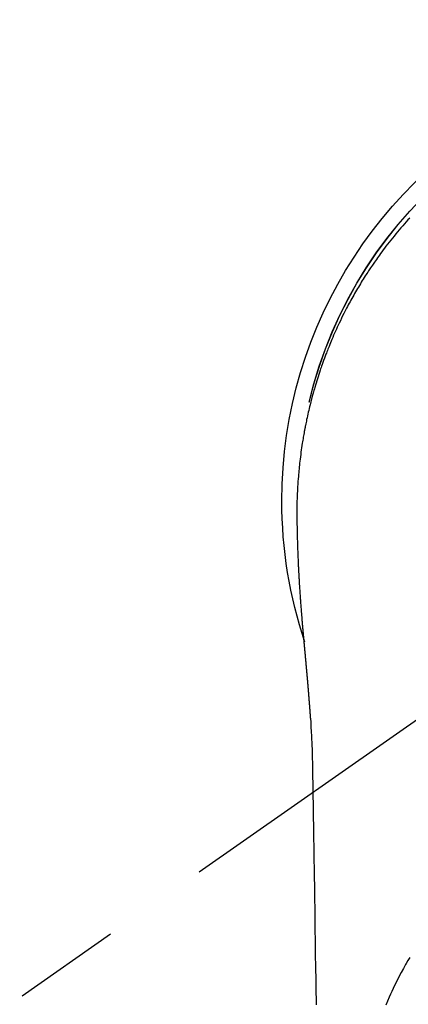
# Model space of a CAD drawing. Extents: x 27948 to 54421, y -11045 to -2175.
# Drawn here: x 44650 to 44672, y -4109 to -4052 of the extents above; entities that cross this region are included whole.
import ezdxf

# ---------------------------------------------------------------- set-up
doc = ezdxf.new("R2010")
doc.units = 0
doc.header["$LTSCALE"] = 50
doc.header["$MEASUREMENT"] = 0
doc.linetypes.add('CENTER2', pattern=[1.125, 0.75, -0.125, 0.125, -0.125])
doc.layers.get('0').update_dxf_attribs({"linetype": 'CONTINUOUS'})
doc.layers.add('150-機器', color=8, linetype='CONTINUOUS')
doc.layers.add('160-文字', color=254, linetype='CONTINUOUS')
doc.styles.add('KH001', font='txt')
doc.dimstyles.new('KH1xx030', dxfattribs={"dimscale": 30, "dimtxt": 2, "dimasz": 0.6, "dimexe": 0.3, "dimexo": 1.2, "dimgap": 0.5, "dimtad": 3, "dimdec": 1, "dimdsep": 46, "dimlunit": 6, "dimtxsty": 'KH001', "dimblk": 'DOT', "dimcen": 1, "dimdle": 1, "dimclrd": 256, "dimclre": 256, "dimclrt": 256, "dimadec": 0, "dimazin": 0, "dimtfac": 1, "dimtdec": 1, "dimtix": 1, "dimtmove": 2, "dimatfit": 3, "dimldrblk": 'CLOSEDBLANK', "dimfxl": 1, "dimtolj": 1, "dimtzin": 0, "dimlwd": -1, "dimlwe": -1, "dimarcsym": 0})

# ---------------------------------------------------------------- blocks, each defined once
blk = doc.blocks.new('F402_H')
at = {"layer": '150-機器', "color": 13, "linetype": 'CENTER2'}
blk.add_line((0, 0), (244.018, -170.863), dxfattribs=at)
at = {"layer": '150-機器', "color": 13, "linetype": 'Continuous'}
for points in [[(18.538, 16.365), (18.641, 16.251), (18.743, 16.138), (18.845, 16.023), (18.946, 15.908), (19.046, 15.793), (19.146, 15.676), (19.244, 15.56), (19.342, 15.442), (19.439, 15.324), (19.535, 15.206), (19.63, 15.087), (19.725, 14.967), (19.819, 14.847), (19.912, 14.726), (19.991, 14.622), (20.07, 14.518), (20.148, 14.413), (20.225, 14.308), (20.286, 14.224), (20.346, 14.14), (20.407, 14.056), (20.466, 13.971), (20.581, 13.807), (20.695, 13.641), (20.807, 13.475), (20.918, 13.308), (20.966, 13.235), (21.013, 13.162), (21.061, 13.09), (21.108, 13.016), (21.166, 12.925), (21.224, 12.833), (21.281, 12.741), (21.338, 12.648), (21.394, 12.556), (21.45, 12.463), (21.505, 12.37), (21.56, 12.276), (21.615, 12.183), (21.67, 12.089), (21.724, 11.995), (21.777, 11.901), (21.831, 11.806), (21.884, 11.712), (21.936, 11.617), (21.988, 11.521), (22.04, 11.426), (22.091, 11.331), (22.141, 11.235), (22.191, 11.139), (22.231, 11.062), (22.271, 10.985), (22.31, 10.908), (22.349, 10.83), (22.417, 10.694), (22.484, 10.558), (22.55, 10.422), (22.616, 10.285), (22.671, 10.167), (22.726, 10.049), (22.78, 9.931), (22.833, 9.812), (22.886, 9.693), (22.938, 9.574), (22.99, 9.455), (23.041, 9.335), (23.082, 9.235), (23.124, 9.135), (23.165, 9.034), (23.206, 8.934), (23.238, 8.853), (23.27, 8.773), (23.302, 8.692), (23.333, 8.611), (23.357, 8.55), (23.38, 8.49), (23.403, 8.429), (23.426, 8.368), (23.472, 8.246), (23.516, 8.123), (23.56, 8.001), (23.604, 7.878), (23.633, 7.796), (23.661, 7.714), (23.69, 7.632), (23.718, 7.55), (23.759, 7.426), (23.799, 7.303), (23.839, 7.178), (23.878, 7.054), (23.917, 6.93), (23.955, 6.805), (23.993, 6.681), (24.03, 6.556), (24.054, 6.472), (24.078, 6.388), (24.102, 6.304), (24.126, 6.22), (24.172, 6.053), (24.216, 5.884), (24.26, 5.716), (24.302, 5.547), (24.328, 5.441), (24.354, 5.336), (24.379, 5.23), (24.403, 5.123), (24.428, 5.017), (24.452, 4.911), (24.475, 4.804), (24.498, 4.698), (24.515, 4.612), (24.533, 4.527), (24.55, 4.441), (24.567, 4.355), (24.576, 4.313), (24.585, 4.27), (24.593, 4.228), (24.601, 4.185), (24.61, 4.142), (24.618, 4.099), (24.625, 4.056), (24.633, 4.013), (24.649, 3.927), (24.664, 3.841), (24.679, 3.755), (24.694, 3.669), (24.709, 3.583), (24.723, 3.497), (24.737, 3.411), (24.751, 3.324), (24.771, 3.194), (24.79, 3.065), (24.809, 2.935), (24.827, 2.805), (24.844, 2.674), (24.86, 2.544), (24.876, 2.413), (24.892, 2.283), (24.904, 2.174), (24.916, 2.065), (24.927, 1.956), (24.938, 1.847), (24.949, 1.737), (24.959, 1.628), (24.968, 1.519), (24.977, 1.409), (24.989, 1.256), (25, 1.103), (25.011, 0.949), (25.02, 0.796), (25.024, 0.73), (25.028, 0.664), (25.031, 0.598), (25.034, 0.533), (25.038, 0.445), (25.041, 0.357), (25.044, 0.269), (25.048, 0.18), (25.053, 0.092), (25.058, 0.003), (25.062, -0.085), (25.065, -0.174), (25.066, -0.242), (25.066, -0.311), (25.066, -0.38), (25.065, -0.449), (25.065, -0.557), (25.064, -0.664), (25.064, -0.772), (25.063, -0.88), (25.063, -0.958), (25.062, -1.036), (25.061, -1.114), (25.06, -1.192), (25.059, -1.246), (25.059, -1.3), (25.058, -1.353), (25.057, -1.407), (25.056, -1.491), (25.054, -1.575), (25.053, -1.659), (25.051, -1.743), (25.05, -1.81), (25.049, -1.876), (25.048, -1.942), (25.046, -2.009), (25.044, -2.087), (25.042, -2.165), (25.04, -2.243), (25.037, -2.321), (25.035, -2.391), (25.033, -2.46), (25.031, -2.53), (25.029, -2.6), (25.026, -2.681), (25.023, -2.762), (25.02, -2.842), (25.017, -2.923), (25.015, -2.989), (25.012, -3.054), (25.01, -3.119), (25.007, -3.185), (25.005, -3.25), (25.002, -3.316), (24.999, -3.381), (24.996, -3.447), (24.993, -3.519), (24.99, -3.591), (24.986, -3.663), (24.982, -3.735), (24.98, -3.79), (24.977, -3.844), (24.974, -3.899), (24.971, -3.954), (24.967, -4.046), (24.962, -4.138), (24.957, -4.23), (24.952, -4.323), (24.949, -4.378), (24.946, -4.434), (24.943, -4.489), (24.939, -4.545), (24.935, -4.618), (24.931, -4.69), (24.927, -4.763), (24.923, -4.835), (24.917, -4.922), (24.912, -5.009), (24.906, -5.096), (24.901, -5.183), (24.894, -5.282), (24.887, -5.381), (24.881, -5.48), (24.874, -5.579), (24.87, -5.634), (24.866, -5.689), (24.862, -5.745), (24.858, -5.8), (24.852, -5.874), (24.847, -5.948), (24.842, -6.022), (24.837, -6.096), (24.83, -6.181), (24.824, -6.265), (24.817, -6.35), (24.811, -6.435), (24.803, -6.536), (24.794, -6.638), (24.786, -6.739), (24.778, -6.841)], [(24.347, 5.709), (24.345, 5.717), (24.344, 5.72), (24.343, 5.724), (24.342, 5.728), (24.341, 5.731), (24.341, 5.735), (24.34, 5.739), (24.339, 5.742), (24.338, 5.746), (24.337, 5.75), (24.336, 5.753), (24.336, 5.757), (24.335, 5.76), (24.334, 5.764), (24.333, 5.768), (24.332, 5.771), (24.331, 5.775), (24.33, 5.779), (24.33, 5.782), (24.329, 5.786), (24.328, 5.789), (24.327, 5.793), (24.326, 5.797), (24.325, 5.8), (24.324, 5.804), (24.323, 5.808), (24.323, 5.811), (24.322, 5.815), (24.321, 5.819), (24.32, 5.822), (24.319, 5.826), (24.318, 5.829), (24.317, 5.833), (24.317, 5.836), (24.316, 5.839), (24.315, 5.843), (24.314, 5.847), (24.313, 5.85), (24.312, 5.854), (24.311, 5.858), (24.31, 5.861), (24.31, 5.865), (24.309, 5.868), (24.308, 5.872), (24.307, 5.876), (24.306, 5.879), (24.305, 5.883), (24.304, 5.887), (24.303, 5.89), (24.303, 5.894), (24.302, 5.897), (24.301, 5.901), (24.3, 5.905), (24.299, 5.908), (24.298, 5.912), (24.297, 5.916), (24.296, 5.919), (24.296, 5.923), (24.295, 5.927), (24.294, 5.93), (24.293, 5.934), (24.292, 5.937), (24.291, 5.941), (24.29, 5.945), (24.289, 5.948), (24.289, 5.952), (24.288, 5.956), (24.287, 5.959), (24.286, 5.963), (24.285, 5.967), (24.284, 5.97), (24.283, 5.974), (24.282, 5.977), (24.281, 5.981), (24.281, 5.985), (24.28, 5.988), (24.279, 5.992), (24.278, 5.996), (24.277, 5.999), (24.276, 6.003), (24.275, 6.007), (24.274, 6.01), (24.273, 6.014), (24.272, 6.017), (24.272, 6.021), (24.271, 6.025), (24.27, 6.028), (24.269, 6.032), (24.268, 6.036), (24.267, 6.039), (24.266, 6.043), (24.265, 6.047), (24.264, 6.05), (24.263, 6.054), (24.263, 6.057), (24.262, 6.061), (24.261, 6.065), (24.26, 6.068), (24.259, 6.072), (24.258, 6.076), (24.257, 6.079), (24.256, 6.083), (24.255, 6.087), (24.254, 6.09), (24.253, 6.094), (24.253, 6.097), (24.252, 6.101), (24.251, 6.105), (24.25, 6.108), (24.249, 6.112), (24.248, 6.116), (24.247, 6.119), (24.246, 6.123), (24.245, 6.127), (24.244, 6.13), (24.243, 6.134), (24.243, 6.137), (24.242, 6.141), (24.241, 6.145), (24.24, 6.148), (24.239, 6.152), (24.238, 6.156), (24.237, 6.159), (24.236, 6.163), (24.235, 6.167), (24.234, 6.17), (24.233, 6.174), (24.232, 6.177), (24.232, 6.181), (24.231, 6.185), (24.23, 6.188), (24.229, 6.192), (24.228, 6.196), (24.227, 6.199), (24.226, 6.203), (24.225, 6.207), (24.224, 6.21), (24.223, 6.213), (24.222, 6.216), (24.221, 6.22), (24.22, 6.224), (24.219, 6.227), (24.219, 6.231), (24.218, 6.235), (24.217, 6.238), (24.216, 6.242), (24.215, 6.245), (24.214, 6.249), (24.213, 6.253), (24.212, 6.256), (24.211, 6.26), (24.21, 6.264), (24.209, 6.267), (24.208, 6.271), (24.207, 6.275), (24.206, 6.278), (24.205, 6.282), (24.204, 6.285), (24.204, 6.289), (24.203, 6.293), (24.202, 6.296), (24.201, 6.3), (24.2, 6.304), (24.199, 6.307), (24.198, 6.311), (24.197, 6.315), (24.196, 6.318), (24.195, 6.322), (24.194, 6.325), (24.193, 6.329), (24.192, 6.333), (24.191, 6.336), (24.19, 6.34), (24.189, 6.344), (24.188, 6.347), (24.187, 6.351), (24.187, 6.355), (24.186, 6.358), (24.185, 6.362), (24.184, 6.365), (24.183, 6.369), (24.182, 6.373), (24.181, 6.376), (24.18, 6.38), (24.179, 6.384), (24.178, 6.387), (24.177, 6.391), (24.176, 6.394), (24.175, 6.398), (24.174, 6.402), (24.173, 6.405), (24.172, 6.409), (24.171, 6.413), (24.17, 6.416), (24.169, 6.42), (24.168, 6.424), (24.167, 6.427), (24.166, 6.431), (24.165, 6.434), (24.165, 6.438), (24.164, 6.442), (24.163, 6.445), (24.162, 6.449), (24.161, 6.453), (24.16, 6.456), (24.159, 6.46), (24.158, 6.464), (24.157, 6.467), (24.156, 6.471), (24.155, 6.474), (24.154, 6.478), (24.153, 6.482), (24.152, 6.485), (24.151, 6.489), (24.15, 6.493), (24.149, 6.496), (24.148, 6.5), (24.147, 6.503), (24.146, 6.507), (24.145, 6.511), (24.144, 6.514), (24.143, 6.518), (24.142, 6.522), (24.141, 6.525), (24.14, 6.529), (24.139, 6.532), (24.138, 6.536), (24.137, 6.54), (24.136, 6.543), (24.135, 6.547), (24.134, 6.551), (24.133, 6.554), (24.132, 6.558), (24.131, 6.562), (24.13, 6.565), (24.129, 6.569), (24.128, 6.572), (24.127, 6.576), (24.127, 6.58), (24.126, 6.583), (24.125, 6.587), (24.124, 6.59), (24.123, 6.593), (24.122, 6.597), (24.121, 6.6), (24.12, 6.604), (24.119, 6.608), (24.118, 6.611), (24.117, 6.615), (24.116, 6.619), (24.115, 6.622), (24.114, 6.626), (24.113, 6.629), (24.112, 6.633), (24.111, 6.637), (24.11, 6.64), (24.109, 6.644), (24.108, 6.648), (24.107, 6.651), (24.106, 6.655), (24.105, 6.658), (24.104, 6.662), (24.103, 6.666), (24.102, 6.669), (24.101, 6.673), (24.1, 6.677), (24.099, 6.68), (24.098, 6.684), (24.097, 6.687), (24.096, 6.691), (24.095, 6.695), (24.094, 6.698), (24.093, 6.702), (24.092, 6.706), (24.091, 6.709), (24.09, 6.713), (24.089, 6.716), (24.088, 6.72), (24.087, 6.724), (24.086, 6.727), (24.085, 6.731), (24.084, 6.735), (24.083, 6.738), (24.082, 6.742), (24.081, 6.745), (24.08, 6.749), (24.079, 6.753), (24.078, 6.756), (24.077, 6.76), (24.076, 6.764), (24.074, 6.767), (24.073, 6.771), (24.072, 6.774), (24.071, 6.778), (24.07, 6.782), (24.069, 6.785), (24.069, 6.789), (24.068, 6.793), (24.067, 6.796), (24.066, 6.8), (24.065, 6.803), (24.064, 6.807), (24.063, 6.811), (24.062, 6.814), (24.061, 6.818), (24.06, 6.821), (24.059, 6.825), (24.058, 6.829), (24.057, 6.832), (24.056, 6.836), (24.055, 6.84), (24.054, 6.843), (24.053, 6.847), (24.052, 6.85), (24.051, 6.854), (24.05, 6.858), (24.049, 6.861), (24.048, 6.865), (24.047, 6.869), (24.046, 6.872), (24.045, 6.876), (24.044, 6.879), (24.043, 6.883), (24.042, 6.887), (24.041, 6.89), (24.04, 6.894), (24.039, 6.897), (24.038, 6.901), (24.037, 6.905), (24.036, 6.908), (24.034, 6.912), (24.033, 6.916), (24.032, 6.919), (24.031, 6.923), (24.03, 6.926), (24.029, 6.93), (24.028, 6.934), (24.027, 6.937), (24.026, 6.941), (24.025, 6.944), (24.024, 6.948), (24.023, 6.952), (24.022, 6.955), (24.021, 6.959), (24.02, 6.963), (24.019, 6.965), (24.018, 6.969), (24.017, 6.972), (24.016, 6.976), (24.015, 6.98), (24.014, 6.983), (24.013, 6.987), (24.012, 6.99), (24.01, 6.994), (24.009, 6.998), (24.008, 7.001), (24.007, 7.005), (24.006, 7.009), (24.005, 7.012), (24.004, 7.016), (24.003, 7.019), (24.002, 7.023), (24.001, 7.027), (24, 7.03), (23.999, 7.034), (23.998, 7.037), (23.997, 7.041), (23.996, 7.045), (23.995, 7.048), (23.994, 7.052), (23.993, 7.055), (23.991, 7.059), (23.99, 7.063), (23.989, 7.066), (23.988, 7.07), (23.987, 7.074), (23.986, 7.077), (23.985, 7.081), (23.984, 7.084), (23.983, 7.088), (23.982, 7.092), (23.981, 7.095), (23.98, 7.099), (23.979, 7.102), (23.978, 7.106), (23.977, 7.11), (23.976, 7.113), (23.974, 7.117), (23.973, 7.12), (23.972, 7.124), (23.971, 7.128), (23.97, 7.131), (23.969, 7.135), (23.968, 7.138), (23.967, 7.142), (23.966, 7.146), (23.965, 7.149), (23.964, 7.153), (23.963, 7.157), (23.962, 7.16), (23.961, 7.164), (23.959, 7.167), (23.958, 7.171), (23.957, 7.175), (23.956, 7.178), (23.955, 7.182), (23.954, 7.185), (23.953, 7.189), (23.952, 7.193), (23.951, 7.196), (23.95, 7.2), (23.949, 7.203), (23.948, 7.207), (23.947, 7.211), (23.945, 7.214), (23.944, 7.218), (23.943, 7.221), (23.942, 7.225), (23.941, 7.229), (23.94, 7.232), (23.939, 7.236), (23.938, 7.239), (23.937, 7.243), (23.936, 7.247), (23.935, 7.25), (23.933, 7.254), (23.932, 7.257), (23.931, 7.261), (23.93, 7.265), (23.929, 7.268), (23.928, 7.272), (23.927, 7.275), (23.926, 7.279), (23.925, 7.283), (23.924, 7.286), (23.923, 7.29), (23.921, 7.293), (23.92, 7.297), (23.919, 7.301), (23.918, 7.304), (23.917, 7.308), (23.916, 7.311), (23.915, 7.315), (23.914, 7.319), (23.913, 7.322), (23.912, 7.326), (23.91, 7.33), (23.909, 7.333), (23.908, 7.337), (23.907, 7.34), (23.906, 7.343), (23.905, 7.347), (23.904, 7.35), (23.903, 7.354), (23.902, 7.357), (23.901, 7.361), (23.899, 7.365), (23.898, 7.368), (23.897, 7.372), (23.896, 7.375), (23.895, 7.379), (23.894, 7.382), (23.893, 7.386), (23.892, 7.39), (23.891, 7.393), (23.889, 7.397), (23.888, 7.4), (23.887, 7.404), (23.886, 7.408), (23.885, 7.411), (23.884, 7.415), (23.883, 7.418), (23.882, 7.422), (23.881, 7.426), (23.879, 7.429), (23.878, 7.433), (23.877, 7.436), (23.876, 7.44), (23.875, 7.444), (23.874, 7.447), (23.873, 7.451), (23.872, 7.454), (23.87, 7.458), (23.869, 7.462), (23.868, 7.465), (23.867, 7.469), (23.866, 7.472), (23.865, 7.476), (23.864, 7.48), (23.863, 7.483), (23.861, 7.487), (23.86, 7.49), (23.859, 7.494), (23.858, 7.498), (23.857, 7.501), (23.856, 7.505), (23.855, 7.508), (23.854, 7.512), (23.852, 7.515), (23.851, 7.519), (23.85, 7.522), (23.849, 7.525), (23.848, 7.529), (23.847, 7.532), (23.846, 7.534), (23.846, 7.537), (23.845, 7.539), (23.844, 7.542), (23.843, 7.544), (23.842, 7.549), (23.838, 7.562)], [(24.778, -6.841), (24.778, -6.848), (24.777, -6.855), (24.776, -6.862), (24.776, -6.869), (24.775, -6.876), (24.775, -6.883), (24.774, -6.89), (24.774, -6.897), (24.773, -6.904), (24.772, -6.911), (24.772, -6.918), (24.771, -6.925), (24.771, -6.932), (24.77, -6.938), (24.77, -6.945), (24.769, -6.952), (24.768, -6.959), (24.768, -6.966), (24.767, -6.973), (24.767, -6.98), (24.766, -6.986), (24.765, -6.994), (24.765, -7.001), (24.764, -7.008), (24.764, -7.015), (24.763, -7.022), (24.763, -7.029), (24.762, -7.036), (24.761, -7.043), (24.761, -7.05), (24.76, -7.057), (24.76, -7.064), (24.759, -7.071), (24.758, -7.078), (24.758, -7.085), (24.757, -7.092), (24.757, -7.099), (24.756, -7.106), (24.755, -7.113), (24.755, -7.121), (24.754, -7.128), (24.754, -7.135), (24.753, -7.142), (24.752, -7.149), (24.752, -7.156), (24.751, -7.163), (24.75, -7.17), (24.75, -7.177), (24.749, -7.185), (24.749, -7.192), (24.748, -7.199), (24.747, -7.206), (24.747, -7.213), (24.746, -7.22), (24.746, -7.227), (24.745, -7.234), (24.744, -7.242), (24.744, -7.249), (24.743, -7.256), (24.742, -7.263), (24.742, -7.27), (24.741, -7.277), (24.741, -7.285), (24.74, -7.292), (24.739, -7.299), (24.739, -7.306), (24.738, -7.313), (24.737, -7.321), (24.737, -7.328), (24.736, -7.335), (24.736, -7.342), (24.735, -7.349), (24.734, -7.357), (24.734, -7.363), (24.733, -7.37), (24.732, -7.377), (24.732, -7.384), (24.731, -7.392), (24.731, -7.399), (24.73, -7.406), (24.729, -7.413), (24.729, -7.421), (24.728, -7.428), (24.727, -7.435), (24.727, -7.442), (24.726, -7.45), (24.725, -7.457), (24.725, -7.464), (24.724, -7.471), (24.724, -7.479), (24.723, -7.486), (24.722, -7.493), (24.722, -7.5), (24.721, -7.508), (24.72, -7.515), (24.72, -7.522), (24.719, -7.53), (24.718, -7.537), (24.718, -7.544), (24.717, -7.552), (24.716, -7.559), (24.716, -7.566), (24.715, -7.574), (24.714, -7.581), (24.714, -7.588), (24.713, -7.595), (24.713, -7.603), (24.712, -7.61), (24.711, -7.617), (24.711, -7.625), (24.71, -7.632), (24.709, -7.64), (24.709, -7.647), (24.708, -7.654), (24.707, -7.662), (24.707, -7.669), (24.706, -7.676), (24.705, -7.684), (24.705, -7.691), (24.704, -7.698), (24.703, -7.706), (24.703, -7.713), (24.702, -7.721), (24.701, -7.728), (24.701, -7.734), (24.7, -7.742), (24.699, -7.749), (24.699, -7.757), (24.698, -7.764), (24.697, -7.771), (24.697, -7.779), (24.696, -7.786), (24.695, -7.794), (24.695, -7.801), (24.694, -7.809), (24.693, -7.816), (24.693, -7.824), (24.692, -7.831), (24.691, -7.838), (24.691, -7.846), (24.69, -7.853), (24.689, -7.861), (24.689, -7.868), (24.688, -7.876), (24.687, -7.883), (24.687, -7.891), (24.686, -7.898), (24.685, -7.906), (24.685, -7.913), (24.684, -7.921), (24.683, -7.928), (24.682, -7.936), (24.682, -7.943), (24.681, -7.951), (24.68, -7.958), (24.68, -7.966), (24.679, -7.973), (24.678, -7.981), (24.678, -7.988), (24.677, -7.996), (24.676, -8.003), (24.676, -8.011), (24.675, -8.018), (24.674, -8.026), (24.674, -8.033), (24.673, -8.041), (24.672, -8.048), (24.672, -8.056), (24.671, -8.064), (24.67, -8.071), (24.669, -8.079), (24.669, -8.086), (24.668, -8.094), (24.667, -8.101), (24.667, -8.109), (24.666, -8.116), (24.665, -8.123), (24.665, -8.131), (24.664, -8.138), (24.663, -8.146), (24.663, -8.154), (24.662, -8.161), (24.661, -8.169), (24.66, -8.176), (24.66, -8.184), (24.659, -8.192), (24.658, -8.199), (24.658, -8.207), (24.657, -8.215), (24.656, -8.222), (24.656, -8.23), (24.655, -8.237), (24.654, -8.245), (24.653, -8.253), (24.653, -8.26), (24.652, -8.268), (24.651, -8.276), (24.651, -8.283), (24.65, -8.291), (24.649, -8.299), (24.648, -8.306), (24.648, -8.314), (24.647, -8.322), (24.646, -8.329), (24.646, -8.337), (24.645, -8.345), (24.644, -8.352), (24.644, -8.36), (24.643, -8.368), (24.642, -8.376), (24.641, -8.383), (24.641, -8.391), (24.64, -8.399), (24.639, -8.406), (24.639, -8.414), (24.638, -8.422), (24.637, -8.43), (24.636, -8.437), (24.636, -8.445), (24.635, -8.453), (24.634, -8.461), (24.634, -8.468), (24.633, -8.476), (24.632, -8.484), (24.631, -8.491), (24.631, -8.498), (24.63, -8.506), (24.629, -8.514), (24.629, -8.522), (24.628, -8.529), (24.627, -8.537), (24.626, -8.545), (24.626, -8.553), (24.625, -8.561), (24.624, -8.568), (24.624, -8.576), (24.623, -8.584), (24.622, -8.592), (24.621, -8.6), (24.621, -8.607), (24.62, -8.615), (24.619, -8.623), (24.618, -8.631), (24.618, -8.639), (24.617, -8.647), (24.616, -8.654), (24.616, -8.662), (24.615, -8.67), (24.614, -8.678), (24.613, -8.686), (24.613, -8.694), (24.612, -8.701), (24.611, -8.709), (24.611, -8.717), (24.61, -8.725), (24.609, -8.733), (24.608, -8.741), (24.608, -8.749), (24.607, -8.757), (24.606, -8.764), (24.605, -8.772), (24.605, -8.78), (24.604, -8.788), (24.603, -8.796), (24.603, -8.804), (24.602, -8.812), (24.601, -8.82), (24.6, -8.828), (24.6, -8.836), (24.599, -8.844), (24.598, -8.851), (24.597, -8.859), (24.597, -8.866), (24.596, -8.874), (24.595, -8.882), (24.594, -8.89), (24.594, -8.898), (24.593, -8.906), (24.592, -8.914), (24.592, -8.922), (24.591, -8.93), (24.59, -8.938), (24.589, -8.946), (24.589, -8.954), (24.588, -8.962), (24.587, -8.97), (24.586, -8.978), (24.586, -8.986), (24.585, -8.994), (24.584, -9.002), (24.583, -9.01), (24.583, -9.018), (24.582, -9.026), (24.581, -9.034), (24.581, -9.042), (24.58, -9.05), (24.579, -9.058), (24.578, -9.066), (24.578, -9.074), (24.577, -9.082), (24.576, -9.09), (24.575, -9.098), (24.575, -9.106), (24.574, -9.114), (24.573, -9.122), (24.572, -9.13), (24.572, -9.138), (24.571, -9.146), (24.57, -9.154), (24.569, -9.162), (24.569, -9.17), (24.568, -9.178), (24.567, -9.186), (24.566, -9.195), (24.566, -9.203), (24.565, -9.211), (24.564, -9.219), (24.564, -9.227), (24.563, -9.235), (24.562, -9.242), (24.561, -9.25), (24.561, -9.258), (24.56, -9.266), (24.559, -9.275), (24.558, -9.283), (24.558, -9.291), (24.557, -9.299), (24.556, -9.307), (24.555, -9.315), (24.555, -9.323), (24.554, -9.331), (24.553, -9.34), (24.552, -9.348), (24.552, -9.356), (24.551, -9.364), (24.55, -9.372), (24.549, -9.38), (24.549, -9.388), (24.548, -9.397), (24.548, -9.405), (24.547, -9.413), (24.547, -9.421), (24.546, -9.429), (24.545, -9.438), (24.544, -9.446), (24.544, -9.454), (24.543, -9.462), (24.542, -9.47), (24.541, -9.479), (24.541, -9.487), (24.54, -9.495), (24.539, -9.503), (24.538, -9.511), (24.538, -9.52), (24.537, -9.528), (24.536, -9.536), (24.536, -9.544), (24.535, -9.552), (24.534, -9.561), (24.533, -9.569), (24.533, -9.577), (24.532, -9.585), (24.531, -9.594), (24.53, -9.602), (24.53, -9.61), (24.529, -9.618), (24.528, -9.626), (24.527, -9.634), (24.527, -9.642), (24.526, -9.651), (24.525, -9.659), (24.524, -9.667), (24.524, -9.675), (24.523, -9.684), (24.522, -9.692), (24.521, -9.7), (24.521, -9.709), (24.52, -9.717), (24.519, -9.725), (24.518, -9.733), (24.518, -9.742), (24.517, -9.75), (24.516, -9.758), (24.515, -9.767), (24.515, -9.775), (24.514, -9.783), (24.513, -9.792), (24.512, -9.8), (24.512, -9.808), (24.511, -9.817), (24.51, -9.825), (24.509, -9.833), (24.509, -9.842), (24.508, -9.85), (24.507, -9.859), (24.506, -9.867), (24.506, -9.875), (24.505, -9.884), (24.504, -9.892), (24.503, -9.9), (24.503, -9.909), (24.502, -9.917), (24.501, -9.926), (24.5, -9.934), (24.5, -9.942), (24.499, -9.951), (24.498, -9.959), (24.497, -9.968), (24.497, -9.976), (24.496, -9.984), (24.495, -9.993), (24.494, -10), (24.494, -10.009), (24.493, -10.017), (24.492, -10.026), (24.491, -10.034), (24.491, -10.042), (24.49, -10.051), (24.489, -10.059), (24.488, -10.068), (24.488, -10.076), (24.487, -10.085), (24.486, -10.093), (24.485, -10.102), (24.485, -10.11), (24.484, -10.119), (24.483, -10.127), (24.482, -10.135), (24.482, -10.144), (24.481, -10.152), (24.48, -10.161), (24.479, -10.169), (24.479, -10.178), (24.478, -10.186), (24.477, -10.195), (24.476, -10.203), (24.476, -10.212), (24.475, -10.22), (24.474, -10.229), (24.474, -10.237), (24.473, -10.246), (24.472, -10.255), (24.471, -10.263), (24.471, -10.272), (24.47, -10.28), (24.469, -10.289), (24.468, -10.297), (24.468, -10.306), (24.467, -10.314), (24.466, -10.323), (24.465, -10.331), (24.465, -10.34), (24.464, -10.349), (24.463, -10.357), (24.462, -10.366), (24.462, -10.373), (24.461, -10.382), (24.46, -10.39), (24.459, -10.399), (24.459, -10.408), (24.458, -10.416), (24.457, -10.425), (24.456, -10.433), (24.456, -10.442), (24.455, -10.451), (24.454, -10.459), (24.453, -10.468), (24.453, -10.476), (24.452, -10.485), (24.451, -10.494), (24.45, -10.502), (24.45, -10.511), (24.449, -10.52), (24.448, -10.528), (24.448, -10.537), (24.447, -10.546), (24.446, -10.554), (24.445, -10.563), (24.445, -10.571), (24.444, -10.58), (24.443, -10.589), (24.442, -10.597), (24.442, -10.606), (24.441, -10.615), (24.44, -10.623), (24.439, -10.632), (24.439, -10.641), (24.438, -10.65), (24.437, -10.658), (24.436, -10.667), (24.436, -10.676), (24.435, -10.684), (24.434, -10.693), (24.434, -10.702), (24.433, -10.71), (24.432, -10.719), (24.431, -10.728), (24.431, -10.737), (24.43, -10.745), (24.429, -10.753), (24.428, -10.762), (24.428, -10.77), (24.427, -10.779), (24.426, -10.788), (24.425, -10.797), (24.425, -10.805), (24.424, -10.814), (24.423, -10.823), (24.422, -10.832), (24.422, -10.84), (24.421, -10.849), (24.42, -10.858), (24.42, -10.867), (24.419, -10.876), (24.418, -10.884), (24.417, -10.893), (24.417, -10.902), (24.416, -10.911), (24.415, -10.919), (24.414, -10.928), (24.414, -10.937), (24.413, -10.946), (24.412, -10.955), (24.412, -10.964), (24.411, -10.972), (24.41, -10.981), (24.409, -10.99), (24.409, -10.999), (24.408, -11.008), (24.407, -11.016), (24.406, -11.025), (24.406, -11.034), (24.405, -11.043), (24.404, -11.052), (24.404, -11.061), (24.403, -11.069), (24.402, -11.078), (24.401, -11.087), (24.401, -11.096), (24.4, -11.105), (24.399, -11.114), (24.399, -11.123), (24.398, -11.131), (24.397, -11.139), (24.396, -11.148), (24.396, -11.157), (24.395, -11.166), (24.394, -11.175), (24.393, -11.184), (24.393, -11.193), (24.392, -11.202), (24.391, -11.211), (24.391, -11.219), (24.39, -11.228), (24.389, -11.237), (24.388, -11.246), (24.388, -11.255), (24.387, -11.264), (24.386, -11.273), (24.386, -11.282), (24.385, -11.291), (24.384, -11.3), (24.383, -11.309), (24.383, -11.318), (24.382, -11.327), (24.381, -11.336), (24.381, -11.345), (24.38, -11.354), (24.379, -11.363), (24.378, -11.371), (24.378, -11.38), (24.377, -11.389), (24.376, -11.398), (24.376, -11.407), (24.375, -11.416), (24.374, -11.425), (24.373, -11.434), (24.373, -11.443), (24.372, -11.452), (24.371, -11.461), (24.371, -11.47), (24.37, -11.479), (24.369, -11.488), (24.369, -11.497), (24.368, -11.505), (24.367, -11.514), (24.366, -11.523), (24.366, -11.532), (24.365, -11.542), (24.364, -11.551), (24.364, -11.56), (24.363, -11.569), (24.362, -11.578), (24.362, -11.587), (24.361, -11.596), (24.36, -11.605), (24.359, -11.614), (24.359, -11.623), (24.358, -11.632), (24.357, -11.641), (24.357, -11.65), (24.356, -11.659), (24.355, -11.668), (24.355, -11.677), (24.354, -11.686), (24.353, -11.696), (24.352, -11.705), (24.352, -11.714), (24.351, -11.723), (24.35, -11.732), (24.35, -11.741), (24.349, -11.75), (24.348, -11.759), (24.348, -11.768), (24.347, -11.777), (24.346, -11.787), (24.346, -11.796), (24.345, -11.805), (24.344, -11.814), (24.343, -11.823), (24.343, -11.832), (24.342, -11.841), (24.341, -11.851), (24.341, -11.86), (24.34, -11.869), (24.339, -11.878), (24.339, -11.886), (24.338, -11.895), (24.337, -11.904), (24.337, -11.914), (24.336, -11.923), (24.335, -11.932), (24.335, -11.941), (24.334, -11.95), (24.333, -11.96), (24.333, -11.969), (24.332, -11.978), (24.331, -11.987), (24.33, -11.996), (24.33, -12.006), (24.329, -12.015), (24.328, -12.024), (24.328, -12.033), (24.327, -12.042), (24.326, -12.052), (24.326, -12.061), (24.325, -12.07), (24.324, -12.079), (24.324, -12.089), (24.323, -12.098), (24.322, -12.107), (24.322, -12.116), (24.321, -12.126), (24.32, -12.135), (24.32, -12.144), (24.319, -12.153), (24.318, -12.163), (24.318, -12.172), (24.317, -12.181), (24.316, -12.191), (24.316, -12.2), (24.315, -12.209), (24.314, -12.218), (24.314, -12.228), (24.313, -12.237), (24.312, -12.246), (24.312, -12.256), (24.311, -12.264), (24.311, -12.273), (24.31, -12.283), (24.309, -12.292), (24.309, -12.301), (24.308, -12.311), (24.307, -12.32), (24.307, -12.329), (24.306, -12.339), (24.305, -12.348), (24.305, -12.357), (24.304, -12.367), (24.303, -12.376), (24.303, -12.385), (24.302, -12.395), (24.301, -12.404), (24.301, -12.413), (24.3, -12.423), (24.299, -12.432), (24.299, -12.441), (24.298, -12.451), (24.297, -12.46), (24.297, -12.47), (24.296, -12.479), (24.296, -12.488), (24.295, -12.498), (24.294, -12.507), (24.294, -12.516), (24.293, -12.526), (24.292, -12.535), (24.292, -12.544), (24.291, -12.554), (24.29, -12.563), (24.29, -12.573), (24.289, -12.582), (24.288, -12.591)], [(24.281, -12.591), (24.265, -12.851), (24.248, -13.111), (24.233, -13.371), (24.219, -13.631), (24.21, -13.816), (24.202, -14.002), (24.194, -14.187), (24.187, -14.373), (24.181, -14.566), (24.175, -14.759), (24.171, -14.953), (24.167, -15.146), (24.166, -15.233), (24.165, -15.321), (24.163, -15.408), (24.162, -15.496), (24.16, -15.616), (24.158, -15.735), (24.156, -15.855), (24.154, -15.975), (24.152, -16.108), (24.15, -16.241), (24.148, -16.374), (24.145, -16.507), (24.143, -16.627), (24.141, -16.746), (24.139, -16.866), (24.137, -16.985), (24.135, -17.122), (24.133, -17.258), (24.131, -17.395), (24.128, -17.532), (24.125, -17.765), (24.121, -17.999), (24.117, -18.233), (24.113, -18.467), (24.11, -18.7), (24.106, -18.934), (24.102, -19.167), (24.098, -19.401), (24.094, -19.658), (24.09, -19.915), (24.086, -20.172), (24.082, -20.43), (24.079, -20.675), (24.075, -20.921), (24.071, -21.167), (24.068, -21.412), (24.061, -21.842), (24.054, -22.272), (24.047, -22.703), (24.041, -23.133), (24.035, -23.547), (24.029, -23.961), (24.024, -24.375), (24.019, -24.789), (24.008, -25.53), (23.998, -26.27), (23.986, -27.01), (23.975, -27.75), (23.969, -28.111), (23.963, -28.472), (23.958, -28.834), (23.952, -29.195)], [(24.168, -15.151), (24.168, -15.152), (24.168, -15.153), (24.168, -15.154), (24.168, -15.155), (24.168, -15.156), (24.168, -15.157), (24.168, -15.158), (24.168, -15.159), (24.168, -15.16), (24.168, -15.161), (24.168, -15.162), (24.168, -15.163), (24.167, -15.164), (24.167, -15.165), (24.167, -15.166), (24.167, -15.167), (24.167, -15.168), (24.167, -15.169), (24.167, -15.17), (24.167, -15.171), (24.167, -15.172), (24.167, -15.173), (24.167, -15.174), (24.167, -15.175), (24.167, -15.176), (24.167, -15.177), (24.167, -15.178), (24.167, -15.179), (24.167, -15.18), (24.167, -15.181), (24.167, -15.182), (24.167, -15.183), (24.167, -15.184), (24.167, -15.185), (24.167, -15.186), (24.167, -15.187), (24.167, -15.188), (24.167, -15.189), (24.167, -15.19), (24.167, -15.191), (24.167, -15.192), (24.167, -15.193), (24.167, -15.194), (24.167, -15.195), (24.167, -15.196), (24.167, -15.197), (24.167, -15.198), (24.167, -15.199), (24.167, -15.2), (24.167, -15.201), (24.167, -15.202), (24.167, -15.203), (24.167, -15.204), (24.167, -15.205), (24.167, -15.206), (24.167, -15.207), (24.167, -15.208), (24.167, -15.209), (24.167, -15.21), (24.167, -15.211), (24.167, -15.212), (24.167, -15.213), (24.167, -15.214), (24.167, -15.215), (24.167, -15.216), (24.167, -15.217), (24.167, -15.218), (24.167, -15.219), (24.167, -15.22), (24.167, -15.221), (24.166, -15.221), (24.166, -15.222), (24.166, -15.223), (24.166, -15.224), (24.166, -15.225), (24.166, -15.226), (24.166, -15.227)], [(18.54, -26.45), (18.64, -26.619), (18.738, -26.788), (18.779, -26.861), (18.821, -26.934), (18.862, -27.008), (18.902, -27.081), (19.034, -27.325), (19.163, -27.571), (19.288, -27.818), (19.41, -28.068), (19.49, -28.237), (19.569, -28.407), (19.647, -28.578), (19.722, -28.75), (19.818, -28.975), (19.911, -29.202)]]:
    blk.add_lwpolyline(points, dxfattribs=at)
for centre, radius, start, end in [((0, 0), 25.931, 0, 197.7244), ((0, -0.057), 25.02, 13.3229, 166.6771), ((0.007, -0.057), 25.02, 13.3229, 166.6771), ((0, 0), 25.931, 341.5838, 0)]:
    blk.add_arc(centre, radius, start, end, dxfattribs=at)
blk = doc.blocks.new('_ClosedBlank')
at = {"color": 0, "linetype": 'ByBlock', "lineweight": -2}
for p, q in [((-1, 0.1667), (0, 0)), ((-1, 0.1667), (-1, -0.1667)), ((0, 0), (-1, -0.1667))]:
    blk.add_line(p, q, dxfattribs=at)
blk = doc.blocks.new('_Dot')
at = {"color": 0, "linetype": 'ByBlock', "lineweight": -2}
blk.add_line((-0.5, 0), (-1, 0), dxfattribs=at)
at = {"color": 0, "linetype": 'ByBlock', "const_width": 0.5}
blk.add_lwpolyline([(-0.25, 0, 1), (0.25, 0, 1)], format="xyb", close=True, dxfattribs=at)

msp = doc.modelspace()

# ---------------------------------------------------------------- block references
at = {"layer": '150-機器', "xscale": -1}
msp.add_blockref('F402_H', (44690.971, -4079.866), dxfattribs=at)

# ---------------------------------------------------------------- leaders
at = {"layer": '160-文字'}
msp.add_leader([(44810.978, -4080.058), (43500.314, -5482.444)], dimstyle='KH1xx030', override={"dimgap": 0.5, "dimtad": 1}, dxfattribs=at)

doc.saveas('drawing.dxf')
